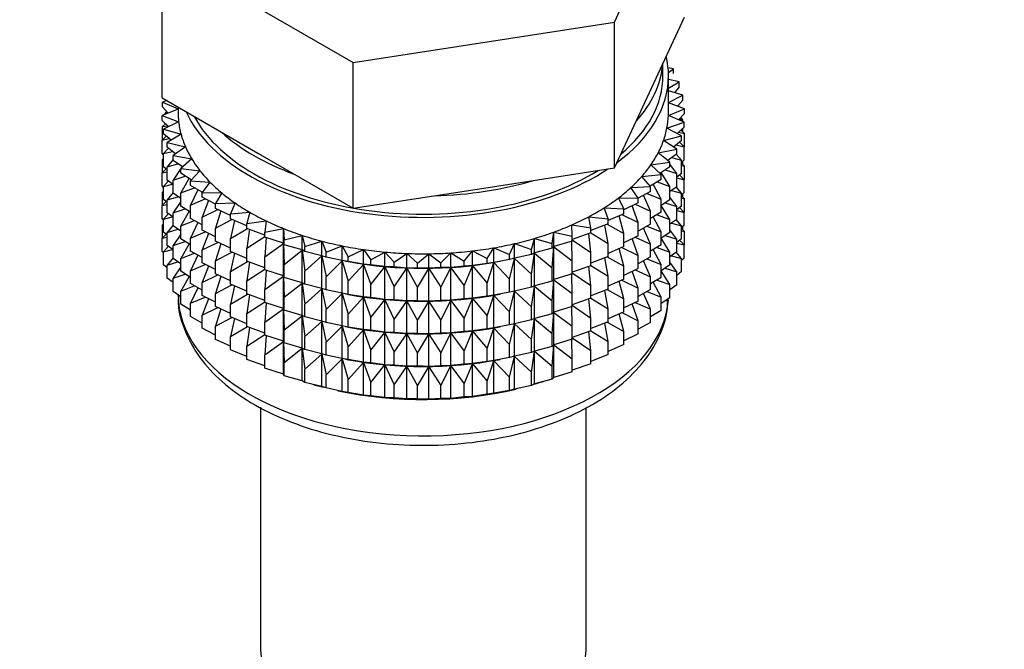
# Model space of a CAD drawing. Units: millimetres. Extents: x 0 to 1478, y 0 to 2765.
# Drawn here: x 1080 to 1125, y 291 to 319 of the extents above; entities that cross this region are included whole.
import ezdxf
from ezdxf import colors
from ezdxf.entities.mleader import LeaderData, LeaderLine
from ezdxf.math import Vec2, Vec3

# ---------------------------------------------------------------- set-up
doc = ezdxf.new("R2010")
doc.units = ezdxf.units.MM
doc.layers.add('DV6_Défaut', color=7, linetype='Continuous')
doc.layers.add('Défaut', color=7, linetype='Continuous')

# ---------------------------------------------------------------- blocks, each defined once
blk = doc.blocks.new('_DOT')
at = {"color": 0}
blk.add_line((0, 0), (-1, 0), dxfattribs=at)
at = {"color": 0, "const_width": 0.333}
blk.add_lwpolyline([(-0.1665, 0, 1), (0.1665, 0, 1)], format="xyb", close=True, dxfattribs=at)
blk = doc.blocks.new('SE5')
at = {"layer": 'DV6_Défaut', "color": 7, "linetype": 'Continuous'}
for p, q in [((1107.144, 318.931), (1110.283, 325.692)), ((1086.86, 322.069), (1095.433, 317.119)), ((1086.86, 315.537), (1086.86, 322.069)), ((1095.433, 317.119), (1107.144, 318.931)), ((1107.144, 312.399), (1107.144, 318.931)), ((1108.713, 315.779), (1110.283, 319.16)), ((1095.433, 310.587), (1095.433, 317.119)), ((1109.321, 316.532), (1109.321, 317.089)), ((1109.796, 316.845), (1109.554, 316.889)), ((1109.568, 316.684), (1109.796, 316.845)), ((1109.796, 316.628), (1109.796, 316.845)), ((1109.571, 314.899), (1109.571, 316.532)), ((1110.053, 316.256), (1109.571, 316.371)), ((1109.571, 315.972), (1110.053, 316.256)), ((1110.053, 316.039), (1110.053, 316.256)), ((1107.144, 312.399), (1108.713, 315.779)), ((1110.217, 315.657), (1109.571, 315.852)), ((1110.053, 316.039), (1109.845, 315.769)), ((1086.86, 315.537), (1091.147, 313.062)), ((1087.067, 315.417), (1086.878, 315.354)), ((1086.878, 315.354), (1087.571, 315.043)), ((1086.878, 315.137), (1086.878, 315.354)), ((1109.571, 315.338), (1110.217, 315.657)), ((1110.217, 315.439), (1109.978, 315.166)), ((1110.217, 315.439), (1110.217, 315.657)), ((1087.571, 315.04), (1086.854, 314.747)), ((1087.134, 314.861), (1086.878, 315.137)), ((1087.077, 314.922), (1086.996, 314.856)), ((1087.571, 315.126), (1087.571, 314.899)), ((1109.569, 314.756), (1110.288, 315.051)), ((1110.288, 315.051), (1109.571, 315.317)), ((1109.988, 315.162), (1110.053, 315.155)), ((1110.053, 315.155), (1110.002, 315.194)), ((1110.053, 315.138), (1110.053, 315.155)), ((1110.288, 314.834), (1110.288, 315.051)), ((1086.854, 314.747), (1087.596, 314.472)), ((1086.854, 314.53), (1086.854, 314.747)), ((1087.146, 314.25), (1086.854, 314.53)), ((1087.596, 314.472), (1086.925, 314.141)), ((1086.996, 314.856), (1087.123, 314.873)), ((1086.996, 314.805), (1086.996, 314.856)), ((1109.502, 314.188), (1110.265, 314.444)), ((1110.265, 314.444), (1109.569, 314.756)), ((1110.288, 314.834), (1110.015, 314.556)), ((1110.041, 314.583), (1110.217, 314.555)), ((1110.217, 314.555), (1110.107, 314.65)), ((1110.217, 314.465), (1110.217, 314.555)), ((1110.265, 314.227), (1110.265, 314.444)), ((1087.014, 314.376), (1086.878, 314.252)), ((1086.878, 314.252), (1087.102, 314.292)), ((1086.878, 313.665), (1086.878, 314.252)), ((1086.925, 314.141), (1087.707, 313.905)), ((1086.925, 313.924), (1086.925, 314.141)), ((1086.996, 314.359), (1086.996, 314.394)), ((1110.147, 313.84), (1109.502, 314.188)), ((1110.265, 314.227), (1109.954, 313.944)), ((1110.018, 314.002), (1110.288, 313.949)), ((1110.288, 313.949), (1110.128, 314.103)), ((1110.217, 314.017), (1110.217, 314.184)), ((1087.035, 313.829), (1086.854, 313.645)), ((1086.854, 313.645), (1087.17, 313.714)), ((1086.854, 313.058), (1086.854, 313.645)), ((1087.256, 313.64), (1086.925, 313.924)), ((1087.707, 313.905), (1087.09, 313.542)), ((1109.348, 313.625), (1110.147, 313.84)), ((1109.936, 313.246), (1109.348, 313.625)), ((1110.147, 313.623), (1109.795, 313.336)), ((1110.265, 313.342), (1110.065, 313.557)), ((1110.147, 313.623), (1110.147, 313.84)), ((1110.288, 313.361), (1110.288, 313.949)), ((1087.14, 313.285), (1086.925, 313.04)), ((1086.925, 313.04), (1087.325, 313.142)), ((1087.09, 313.542), (1087.905, 313.347)), ((1087.09, 313.324), (1087.09, 313.542)), ((1087.463, 313.035), (1087.09, 313.324)), ((1087.905, 313.347), (1087.347, 312.953)), ((1109.107, 313.072), (1109.936, 313.246)), ((1109.906, 313.427), (1110.265, 313.342)), ((1109.936, 313.028), (1109.936, 313.246)), ((1110.288, 313.361), (1110.265, 313.337)), ((1110.265, 312.754), (1110.265, 313.342)), ((1086.925, 312.99), (1086.854, 313.058)), ((1086.925, 312.823), (1086.878, 312.78)), ((1086.878, 312.78), (1086.925, 312.789)), ((1086.878, 312.2), (1086.878, 312.78)), ((1086.925, 312.452), (1086.925, 313.04)), ((1087.347, 312.773), (1087.09, 312.44)), ((1087.347, 312.953), (1088.189, 312.801)), ((1087.347, 312.736), (1087.347, 312.953)), ((1087.767, 312.442), (1087.347, 312.736)), ((1088.189, 312.801), (1087.694, 312.38)), ((1091.147, 313.062), (1095.433, 310.587)), ((1109.633, 312.664), (1109.107, 313.072)), ((1109.936, 313.028), (1109.539, 312.737)), ((1109.707, 312.86), (1110.147, 312.739)), ((1110.147, 312.739), (1109.919, 313.016)), ((1110.265, 312.754), (1110.147, 312.647)), ((1110.147, 312.151), (1110.147, 312.739)), ((1110.217, 312.545), (1110.217, 312.712)), ((1087.035, 312.357), (1086.854, 312.173)), ((1087.09, 312.31), (1086.925, 312.452)), ((1087.09, 312.44), (1087.567, 312.582)), ((1087.09, 311.852), (1087.09, 312.44)), ((1087.694, 312.368), (1087.347, 311.851)), ((1087.694, 312.38), (1088.556, 312.272)), ((1087.694, 312.163), (1087.694, 312.38)), ((1087.751, 312.453), (1087.712, 312.395)), ((1088.556, 312.272), (1088.129, 311.827)), ((1101.289, 311.493), (1107.144, 312.399)), ((1108.781, 312.535), (1109.633, 312.664)), ((1109.242, 312.101), (1108.781, 312.535)), ((1109.633, 312.447), (1109.188, 312.151)), ((1109.422, 312.307), (1109.936, 312.144)), ((1109.633, 312.447), (1109.633, 312.664)), ((1109.936, 312.144), (1109.633, 312.563)), ((1110.288, 312.477), (1110.147, 312.612)), ((1110.147, 312.505), (1110.288, 312.477)), ((1110.288, 311.897), (1110.288, 312.477)), ((1086.854, 312.173), (1087.09, 312.224)), ((1086.854, 311.593), (1086.854, 312.173)), ((1087.14, 311.813), (1086.925, 311.567)), ((1087.347, 311.653), (1087.09, 311.852)), ((1087.347, 311.851), (1087.894, 312.036)), ((1087.347, 311.263), (1087.347, 311.851)), ((1088.165, 311.865), (1087.694, 312.163)), ((1088.071, 311.933), (1087.694, 311.278)), ((1088.129, 311.827), (1089.004, 311.765)), ((1088.129, 311.61), (1088.129, 311.827)), ((1108.372, 312.016), (1109.242, 312.101)), ((1108.765, 311.56), (1108.372, 312.016)), ((1109.242, 311.883), (1108.743, 311.584)), ((1109.242, 311.883), (1109.242, 312.101)), ((1109.633, 311.562), (1109.243, 312.188)), ((1110.147, 312.151), (1109.936, 311.979)), ((1109.936, 311.556), (1109.936, 312.144)), ((1109.936, 311.948), (1110.265, 311.87)), ((1110.265, 311.87), (1110.065, 312.084)), ((1110.288, 311.897), (1110.26, 311.868)), ((1110.265, 311.29), (1110.265, 311.87)), ((1086.925, 311.525), (1086.854, 311.593)), ((1086.925, 311.358), (1086.878, 311.316)), ((1086.925, 311.567), (1087.325, 311.67)), ((1086.925, 310.987), (1086.925, 311.567)), ((1087.694, 311.278), (1088.303, 311.511)), ((1088.656, 311.31), (1088.129, 311.61)), ((1088.465, 311.418), (1088.129, 310.725)), ((1089.004, 311.765), (1088.648, 311.299)), ((1095.433, 310.587), (1101.289, 311.493)), ((1107.885, 311.52), (1108.765, 311.56)), ((1108.205, 311.046), (1107.885, 311.52)), ((1108.765, 311.342), (1108.765, 311.56)), ((1109.242, 310.999), (1108.886, 311.67)), ((1109.054, 311.771), (1109.633, 311.562)), ((1109.633, 310.975), (1109.633, 311.562)), ((1109.936, 311.556), (1109.633, 311.334)), ((1109.707, 311.388), (1110.147, 311.266)), ((1110.147, 311.266), (1109.919, 311.544)), ((1086.878, 311.316), (1086.925, 311.324)), ((1086.878, 310.738), (1086.878, 311.316)), ((1087.09, 310.846), (1086.925, 310.987)), ((1087.347, 311.301), (1087.09, 310.968)), ((1087.09, 310.968), (1087.567, 311.109)), ((1087.09, 310.388), (1087.09, 310.968)), ((1087.694, 311.021), (1087.347, 311.263)), ((1087.694, 310.69), (1087.694, 311.278)), ((1088.129, 310.725), (1088.791, 311.008)), ((1088.648, 311.299), (1089.529, 311.282)), ((1088.648, 311.082), (1088.648, 311.299)), ((1089.247, 310.774), (1088.648, 311.082)), ((1088.938, 310.932), (1088.648, 310.197)), ((1089.529, 311.282), (1089.247, 310.8)), ((1107.323, 311.052), (1108.205, 311.046)), ((1107.568, 310.562), (1107.323, 311.052)), ((1108.765, 311.342), (1108.205, 311.04)), ((1108.205, 310.828), (1108.205, 311.046)), ((1108.765, 310.458), (1108.451, 311.172)), ((1108.605, 311.256), (1109.242, 310.999)), ((1109.242, 310.411), (1109.242, 310.999)), ((1109.633, 310.975), (1109.242, 310.715)), ((1109.936, 310.672), (1109.633, 311.091)), ((1110.265, 311.29), (1110.147, 311.183)), ((1110.147, 310.687), (1110.147, 311.266)), ((1110.288, 311.012), (1110.147, 311.148)), ((1110.147, 311.04), (1110.288, 311.012)), ((1110.217, 311.08), (1110.217, 311.247)), ((1110.288, 310.434), (1110.288, 311.012)), ((1087.035, 310.893), (1086.854, 310.709)), ((1086.854, 310.709), (1087.09, 310.76)), ((1086.854, 310.131), (1086.854, 310.709)), ((1087.694, 310.896), (1087.347, 310.379)), ((1087.347, 310.379), (1087.894, 310.564)), ((1088.129, 310.416), (1087.694, 310.69)), ((1088.129, 310.138), (1088.129, 310.725)), ((1088.648, 310.197), (1089.353, 310.533)), ((1089.247, 310.8), (1090.127, 310.829)), ((1089.247, 310.583), (1089.247, 310.8)), ((1089.921, 310.271), (1089.247, 310.583)), ((1089.485, 310.472), (1089.247, 309.698)), ((1090.127, 310.829), (1089.921, 310.334)), ((1106.691, 310.614), (1107.568, 310.562)), ((1106.858, 310.114), (1106.691, 310.614)), ((1108.205, 310.828), (1107.568, 310.517)), ((1107.568, 310.345), (1107.568, 310.562)), ((1108.205, 309.944), (1107.94, 310.699)), ((1108.08, 310.767), (1108.765, 310.458)), ((1109.633, 310.09), (1109.242, 310.718)), ((1109.422, 310.835), (1109.936, 310.672)), ((1110.147, 310.687), (1109.936, 310.514)), ((1109.936, 310.092), (1109.936, 310.672)), ((1109.936, 310.483), (1110.265, 310.405)), ((1110.265, 310.405), (1110.065, 310.62)), ((1086.925, 310.063), (1086.854, 310.131)), ((1087.14, 310.349), (1086.925, 310.103)), ((1086.925, 310.103), (1087.325, 310.206)), ((1086.925, 309.525), (1086.925, 310.103)), ((1087.347, 310.189), (1087.09, 310.388)), ((1087.347, 309.799), (1087.347, 310.379)), ((1088.068, 310.455), (1087.694, 309.806)), ((1087.694, 309.806), (1088.303, 310.038)), ((1088.648, 309.842), (1088.129, 310.138)), ((1088.648, 309.61), (1088.648, 310.197)), ((1089.247, 309.698), (1089.987, 310.089)), ((1089.921, 310.334), (1090.793, 310.408)), ((1089.921, 310.117), (1089.921, 310.334)), ((1090.664, 309.808), (1089.921, 310.117)), ((1090.1, 310.042), (1089.921, 309.232)), ((1090.793, 310.408), (1090.664, 309.904)), ((1090.664, 309.904), (1091.522, 310.024)), ((1091.522, 310.024), (1091.471, 309.515)), ((1105.993, 310.211), (1106.858, 310.114)), ((1106.082, 309.705), (1105.993, 310.211)), ((1107.568, 310.345), (1106.858, 310.034)), ((1106.858, 309.897), (1106.858, 310.114)), ((1107.568, 309.461), (1107.358, 310.253)), ((1107.481, 310.307), (1108.205, 309.944)), ((1108.765, 309.87), (1108.765, 310.458)), ((1109.242, 310.411), (1108.765, 310.125)), ((1109.242, 309.527), (1108.886, 310.198)), ((1109.054, 310.299), (1109.633, 310.09)), ((1109.936, 310.092), (1109.633, 309.869)), ((1109.633, 309.51), (1109.633, 310.09)), ((1110.147, 309.802), (1109.919, 310.079)), ((1110.288, 310.434), (1110.259, 310.405)), ((1110.265, 309.827), (1110.265, 310.405)), ((1086.925, 309.897), (1086.878, 309.854)), ((1086.878, 309.854), (1086.925, 309.862)), ((1086.878, 309.265), (1086.878, 309.854)), ((1087.347, 309.836), (1087.09, 309.503)), ((1087.09, 309.503), (1087.567, 309.645)), ((1087.694, 309.556), (1087.347, 309.799)), ((1087.694, 309.226), (1087.694, 309.806)), ((1088.465, 309.946), (1088.129, 309.253)), ((1089.247, 309.302), (1088.648, 309.61)), ((1089.247, 309.11), (1089.247, 309.698)), ((1089.921, 309.232), (1090.685, 309.68)), ((1090.664, 309.687), (1090.664, 309.904)), ((1091.471, 309.389), (1090.664, 309.687)), ((1090.78, 309.645), (1090.664, 308.803)), ((1091.471, 309.515), (1092.307, 309.678)), ((1092.307, 309.678), (1092.336, 309.17)), ((1092.307, 309.025), (1092.307, 309.678)), ((1105.235, 309.846), (1106.082, 309.705)), ((1105.246, 309.337), (1105.235, 309.846)), ((1106.858, 309.897), (1106.082, 309.593)), ((1106.082, 309.487), (1106.082, 309.705)), ((1106.858, 309.013), (1106.71, 309.839)), ((1106.815, 309.88), (1107.568, 309.461)), ((1108.205, 309.356), (1108.205, 309.944)), ((1108.765, 309.87), (1108.205, 309.567)), ((1108.765, 308.986), (1108.451, 309.7)), ((1108.605, 309.784), (1109.242, 309.527)), ((1109.936, 309.207), (1109.633, 309.627)), ((1109.707, 309.924), (1110.147, 309.802)), ((1110.265, 309.827), (1110.147, 309.72)), ((1110.147, 309.224), (1110.147, 309.802)), ((1110.288, 309.55), (1110.147, 309.686)), ((1110.147, 309.578), (1110.288, 309.55)), ((1110.217, 309.618), (1110.217, 309.784)), ((1087.035, 309.43), (1086.854, 309.247)), ((1086.854, 309.247), (1087.09, 309.298)), ((1086.854, 308.658), (1086.854, 309.247)), ((1087.09, 309.383), (1086.925, 309.525)), ((1087.09, 308.925), (1087.09, 309.503)), ((1087.694, 309.431), (1087.347, 308.914)), ((1088.129, 308.952), (1087.694, 309.226)), ((1088.129, 309.253), (1088.791, 309.536)), ((1088.129, 308.673), (1088.129, 309.253)), ((1088.938, 309.46), (1088.648, 308.725)), ((1089.921, 308.644), (1089.921, 309.232)), ((1090.664, 308.803), (1091.471, 309.326)), ((1091.471, 309.298), (1091.471, 309.515)), ((1092.307, 309.025), (1091.471, 309.298)), ((1091.518, 309.283), (1091.471, 308.414)), ((1092.336, 309.17), (1093.143, 309.375)), ((1092.336, 308.952), (1092.336, 309.17)), ((1093.143, 309.375), (1093.251, 308.87)), ((1093.143, 308.722), (1093.143, 309.375)), ((1103.418, 308.738), (1103.565, 309.24)), ((1103.565, 309.24), (1104.355, 309.014)), ((1103.565, 308.587), (1103.565, 309.24)), ((1104.355, 309.014), (1104.424, 309.521)), ((1104.424, 309.521), (1105.246, 309.337)), ((1104.424, 308.868), (1104.424, 309.521)), ((1106.082, 309.487), (1105.246, 309.196)), ((1105.246, 309.12), (1105.246, 309.337)), ((1105.246, 309.174), (1106.082, 308.603)), ((1106.082, 308.603), (1106.001, 309.459)), ((1106.082, 309.491), (1106.858, 309.013)), ((1107.568, 308.873), (1107.568, 309.461)), ((1108.205, 309.356), (1107.568, 309.045)), ((1108.205, 308.472), (1107.94, 309.227)), ((1108.08, 309.295), (1108.765, 308.986)), ((1109.242, 308.947), (1109.242, 309.527)), ((1109.633, 309.51), (1109.242, 309.25)), ((1109.633, 308.626), (1109.242, 309.253)), ((1109.422, 309.37), (1109.936, 309.207)), ((1110.147, 309.224), (1109.936, 309.052)), ((1109.936, 308.629), (1109.936, 309.207)), ((1110.265, 308.943), (1110.066, 309.158)), ((1110.288, 308.962), (1110.288, 309.55)), ((1087.14, 308.886), (1086.925, 308.641)), ((1086.925, 308.641), (1087.324, 308.743)), ((1087.347, 308.726), (1087.09, 308.925)), ((1087.347, 308.914), (1087.894, 309.1)), ((1087.347, 308.336), (1087.347, 308.914)), ((1088.071, 308.996), (1087.694, 308.341)), ((1088.648, 308.725), (1089.353, 309.061)), ((1088.648, 308.145), (1088.648, 308.725)), ((1089.921, 308.799), (1089.247, 309.11)), ((1089.485, 309), (1089.247, 308.226)), ((1090.664, 308.215), (1090.664, 308.803)), ((1091.471, 308.414), (1092.307, 309.013)), ((1092.336, 308.952), (1092.307, 309.025)), ((1092.307, 309.013), (1092.336, 308.068)), ((1092.307, 307.553), (1092.307, 309.013)), ((1093.143, 308.722), (1092.336, 308.952)), ((1092.336, 308.068), (1093.143, 308.71)), ((1093.251, 308.653), (1093.143, 308.722)), ((1093.143, 308.71), (1093.251, 307.768)), ((1093.143, 307.249), (1093.143, 308.71)), ((1093.251, 308.87), (1094.022, 309.117)), ((1093.251, 308.653), (1093.251, 308.87)), ((1094.022, 309.117), (1094.208, 308.619)), ((1094.022, 308.463), (1094.022, 309.117)), ((1094.208, 308.619), (1094.938, 308.904)), ((1094.938, 308.904), (1095.201, 308.418)), ((1094.938, 308.251), (1094.938, 308.904)), ((1095.201, 308.418), (1095.884, 308.741)), ((1095.884, 308.741), (1096.22, 308.27)), ((1095.884, 308.087), (1095.884, 308.741)), ((1101.435, 308.338), (1101.735, 308.816)), ((1101.735, 308.816), (1102.442, 308.512)), ((1101.735, 308.163), (1101.735, 308.816)), ((1102.442, 308.512), (1102.667, 309.005)), ((1102.667, 309.005), (1103.418, 308.738)), ((1102.667, 308.351), (1102.667, 309.005)), ((1103.418, 308.521), (1103.418, 308.738)), ((1104.355, 308.797), (1103.565, 308.587)), ((1104.355, 308.797), (1104.355, 309.014)), ((1104.424, 308.868), (1104.355, 308.797)), ((1104.355, 307.912), (1104.424, 308.856)), ((1105.246, 309.12), (1104.424, 308.868)), ((1104.424, 308.856), (1105.246, 308.235)), ((1104.424, 307.396), (1104.424, 308.856)), ((1105.246, 308.235), (1105.236, 309.117)), ((1106.858, 308.425), (1106.858, 309.013)), ((1107.568, 308.873), (1106.858, 308.562)), ((1107.568, 307.989), (1107.358, 308.781)), ((1107.481, 308.835), (1108.205, 308.472)), ((1108.765, 308.406), (1108.765, 308.986)), ((1109.242, 308.947), (1108.765, 308.66)), ((1109.242, 308.062), (1108.886, 308.733)), ((1109.054, 308.834), (1109.633, 308.626)), ((1109.936, 309.021), (1110.265, 308.943)), ((1110.288, 308.962), (1110.265, 308.938)), ((1110.265, 308.355), (1110.265, 308.943)), ((1086.925, 308.59), (1086.854, 308.658)), ((1086.925, 308.052), (1086.925, 308.641)), ((1087.347, 308.374), (1087.09, 308.041)), ((1087.694, 308.094), (1087.347, 308.336)), ((1087.694, 308.341), (1088.303, 308.574)), ((1087.694, 307.763), (1087.694, 308.341)), ((1088.648, 308.377), (1088.129, 308.673)), ((1088.465, 308.482), (1088.129, 307.789)), ((1089.247, 308.226), (1089.987, 308.617)), ((1090.664, 308.336), (1089.921, 308.644)), ((1090.1, 308.57), (1089.921, 307.76)), ((1091.471, 307.826), (1091.471, 308.414)), ((1094.022, 308.463), (1093.251, 308.653)), ((1093.251, 307.768), (1094.022, 308.451)), ((1094.208, 308.402), (1094.022, 308.463)), ((1094.022, 308.451), (1094.208, 307.517)), ((1094.022, 306.991), (1094.022, 308.451)), ((1094.208, 308.402), (1094.208, 308.619)), ((1094.938, 308.251), (1094.208, 308.402)), ((1095.201, 308.201), (1095.201, 308.418)), ((1096.22, 308.27), (1096.85, 308.626)), ((1096.22, 308.053), (1096.22, 308.27)), ((1096.85, 308.626), (1097.259, 308.175)), ((1096.85, 307.973), (1096.85, 308.626)), ((1097.259, 308.175), (1097.831, 308.562)), ((1097.831, 308.562), (1098.308, 308.134)), ((1097.831, 307.909), (1097.831, 308.562)), ((1098.308, 308.134), (1098.818, 308.55)), ((1098.818, 308.55), (1099.36, 308.148)), ((1098.818, 307.896), (1098.818, 308.55)), ((1099.36, 308.148), (1099.803, 308.588)), ((1099.803, 308.588), (1100.405, 308.216)), ((1099.803, 307.934), (1099.803, 308.588)), ((1100.405, 308.216), (1100.778, 308.677)), ((1100.778, 308.677), (1101.435, 308.338)), ((1100.778, 308.024), (1100.778, 308.677)), ((1101.435, 308.12), (1101.435, 308.338)), ((1102.442, 308.295), (1101.735, 308.163)), ((1102.442, 308.295), (1102.442, 308.512)), ((1102.667, 308.351), (1102.442, 308.295)), ((1102.442, 307.41), (1102.667, 308.339)), ((1103.418, 308.521), (1102.667, 308.351)), ((1102.667, 308.339), (1103.418, 307.636)), ((1102.667, 306.879), (1102.667, 308.339)), ((1103.565, 308.587), (1103.418, 308.521)), ((1103.418, 307.636), (1103.565, 308.575)), ((1103.565, 308.575), (1104.355, 307.912)), ((1103.565, 307.114), (1103.565, 308.575)), ((1106.082, 308.015), (1106.082, 308.603)), ((1106.858, 308.425), (1106.082, 308.121)), ((1106.858, 307.54), (1106.71, 308.367)), ((1106.815, 308.408), (1107.568, 307.989)), ((1108.205, 307.892), (1108.205, 308.472)), ((1108.765, 308.406), (1108.205, 308.103)), ((1108.605, 308.32), (1109.242, 308.062)), ((1109.936, 308.629), (1109.633, 308.407)), ((1109.633, 308.048), (1109.633, 308.626)), ((1109.708, 308.461), (1110.147, 308.34)), ((1110.147, 308.34), (1109.919, 308.617)), ((1110.265, 308.355), (1110.147, 308.248)), ((1110.147, 307.751), (1110.147, 308.34)), ((1087.09, 307.911), (1086.925, 308.052)), ((1087.09, 308.041), (1087.566, 308.183)), ((1087.09, 307.453), (1087.09, 308.041)), ((1087.694, 307.969), (1087.347, 307.453)), ((1088.129, 307.789), (1088.791, 308.072)), ((1089.247, 307.837), (1088.648, 308.145)), ((1088.938, 307.996), (1088.648, 307.261)), ((1089.247, 307.646), (1089.247, 308.226)), ((1089.921, 307.76), (1090.685, 308.207)), ((1091.471, 307.916), (1090.664, 308.215)), ((1090.78, 308.172), (1090.664, 307.331)), ((1090.664, 307.331), (1091.471, 307.854)), ((1092.307, 307.553), (1091.471, 307.826)), ((1092.336, 307.48), (1092.336, 308.068)), ((1094.208, 307.517), (1094.938, 308.239)), ((1095.201, 308.201), (1094.938, 308.251)), ((1094.938, 308.239), (1095.201, 307.317)), ((1094.938, 306.779), (1094.938, 308.239)), ((1095.088, 308.221), (1095.216, 308.197)), ((1095.884, 308.087), (1095.201, 308.201)), ((1095.201, 307.317), (1095.884, 308.075)), ((1096.22, 308.053), (1095.884, 308.087)), ((1095.884, 308.075), (1096.22, 307.168)), ((1095.884, 306.615), (1095.884, 308.075)), ((1096.85, 307.973), (1096.22, 308.053)), ((1096.22, 307.168), (1096.85, 307.961)), ((1097.259, 307.958), (1096.85, 307.973)), ((1096.85, 307.961), (1097.259, 307.073)), ((1096.85, 306.5), (1096.85, 307.961)), ((1097.259, 307.958), (1097.259, 308.175)), ((1097.831, 307.909), (1097.259, 307.958)), ((1097.259, 307.073), (1097.831, 307.897)), ((1098.308, 307.917), (1097.831, 307.909)), ((1097.831, 307.897), (1098.308, 307.032)), ((1097.831, 306.437), (1097.831, 307.897)), ((1098.308, 307.917), (1098.308, 308.134)), ((1098.818, 307.896), (1098.308, 307.917)), ((1098.308, 307.032), (1098.818, 307.884)), ((1099.36, 307.931), (1098.818, 307.896)), ((1098.818, 307.884), (1099.36, 307.046)), ((1098.818, 306.424), (1098.818, 307.884)), ((1099.36, 307.931), (1099.36, 308.148)), ((1099.803, 307.934), (1099.36, 307.931)), ((1099.36, 307.046), (1099.803, 307.923)), ((1100.405, 307.999), (1099.803, 307.934)), ((1099.803, 307.923), (1100.405, 307.114)), ((1099.803, 306.462), (1099.803, 307.923)), ((1100.405, 307.999), (1100.405, 308.216)), ((1100.778, 308.024), (1100.405, 307.999)), ((1100.405, 307.114), (1100.778, 308.012)), ((1101.435, 308.12), (1100.778, 308.024)), ((1100.778, 308.012), (1101.435, 307.236)), ((1100.778, 306.551), (1100.778, 308.012)), ((1101.735, 308.163), (1101.435, 308.12)), ((1101.435, 307.236), (1101.735, 308.151)), ((1101.735, 308.151), (1102.442, 307.41)), ((1101.735, 306.691), (1101.735, 308.151)), ((1101.927, 308.197), (1102.017, 308.214)), ((1104.355, 307.324), (1104.355, 307.912)), ((1105.246, 307.647), (1105.246, 308.235)), ((1106.082, 308.015), (1105.246, 307.724)), ((1106.082, 307.131), (1106.001, 307.987)), ((1106.082, 308.019), (1106.858, 307.54)), ((1107.568, 307.409), (1107.568, 307.989)), ((1108.205, 307.892), (1107.568, 307.581)), ((1108.08, 307.83), (1108.765, 307.521)), ((1108.765, 307.521), (1108.451, 308.236)), ((1109.242, 307.484), (1109.242, 308.062)), ((1109.633, 308.048), (1109.242, 307.788)), ((1109.423, 307.908), (1109.936, 307.745)), ((1109.936, 307.745), (1109.633, 308.165)), ((1087.347, 307.254), (1087.09, 307.453)), ((1087.347, 307.453), (1087.893, 307.638)), ((1087.347, 306.864), (1087.347, 307.453)), ((1088.129, 307.489), (1087.694, 307.763)), ((1088.068, 307.528), (1087.694, 306.879)), ((1088.129, 307.21), (1088.129, 307.789)), ((1088.648, 307.261), (1089.353, 307.597)), ((1089.921, 307.334), (1089.247, 307.646)), ((1089.485, 307.536), (1089.247, 306.761)), ((1089.921, 307.18), (1089.921, 307.76)), ((1091.518, 307.811), (1091.471, 306.941)), ((1091.471, 306.941), (1092.307, 307.541)), ((1092.336, 307.48), (1092.307, 307.553)), ((1092.307, 306.088), (1092.307, 307.541)), ((1092.307, 307.541), (1092.336, 306.596)), ((1093.143, 307.249), (1092.336, 307.48)), ((1093.251, 307.181), (1093.251, 307.768)), ((1094.208, 306.929), (1094.208, 307.517)), ((1102.442, 306.823), (1102.442, 307.41)), ((1103.418, 307.049), (1103.418, 307.636)), ((1104.424, 307.396), (1104.355, 307.324)), ((1104.355, 306.44), (1104.424, 307.384)), ((1105.246, 307.647), (1104.424, 307.396)), ((1104.424, 305.931), (1104.424, 307.384)), ((1104.424, 307.384), (1105.246, 306.763)), ((1105.246, 306.763), (1105.236, 307.644)), ((1105.246, 307.701), (1106.082, 307.131)), ((1106.858, 306.96), (1106.858, 307.54)), ((1107.568, 307.409), (1106.858, 307.097)), ((1107.481, 307.37), (1108.205, 307.007)), ((1108.205, 307.007), (1107.94, 307.762)), ((1108.765, 306.943), (1108.765, 307.521)), ((1109.242, 307.484), (1108.765, 307.198)), ((1109.055, 307.372), (1109.633, 307.164)), ((1109.633, 307.164), (1109.242, 307.791)), ((1110.147, 307.751), (1109.936, 307.579)), ((1109.936, 307.157), (1109.936, 307.745)), ((1087.694, 306.879), (1088.302, 307.112)), ((1088.648, 306.915), (1088.129, 307.21)), ((1088.464, 307.019), (1088.129, 306.327)), ((1088.648, 306.682), (1088.648, 307.261)), ((1089.247, 306.761), (1089.987, 307.153)), ((1090.664, 306.871), (1089.921, 307.18)), ((1090.1, 307.105), (1089.921, 306.295)), ((1090.664, 306.751), (1090.664, 307.331)), ((1091.471, 306.361), (1091.471, 306.941)), ((1092.336, 306.596), (1093.143, 307.238)), ((1093.251, 307.181), (1093.143, 307.249)), ((1093.143, 305.785), (1093.143, 307.238)), ((1093.143, 307.238), (1093.251, 306.296)), ((1094.022, 306.991), (1093.251, 307.181)), ((1093.251, 306.296), (1094.022, 306.979)), ((1094.208, 306.929), (1094.022, 306.991)), ((1094.022, 305.526), (1094.022, 306.979)), ((1094.022, 306.979), (1094.208, 306.045)), ((1094.938, 306.779), (1094.208, 306.929)), ((1095.201, 306.729), (1095.201, 307.317)), ((1096.22, 306.581), (1096.22, 307.168)), ((1097.259, 306.486), (1097.259, 307.073)), ((1098.308, 306.445), (1098.308, 307.032)), ((1099.36, 306.458), (1099.36, 307.046)), ((1100.405, 306.526), (1100.405, 307.114)), ((1101.435, 306.648), (1101.435, 307.236)), ((1103.418, 307.049), (1102.667, 306.879)), ((1103.565, 307.114), (1103.418, 307.049)), ((1103.418, 306.164), (1103.565, 307.103)), ((1104.355, 307.324), (1103.565, 307.114)), ((1103.565, 305.65), (1103.565, 307.103)), ((1103.565, 307.103), (1104.355, 306.44)), ((1106.082, 306.551), (1106.082, 307.131)), ((1106.858, 306.96), (1106.082, 306.656)), ((1106.815, 306.943), (1107.568, 306.524)), ((1107.568, 306.524), (1107.358, 307.317)), ((1108.205, 306.429), (1108.205, 307.007)), ((1108.765, 306.943), (1108.205, 306.64)), ((1109.242, 306.6), (1108.886, 307.271)), ((1109.633, 306.575), (1109.633, 307.164)), ((1109.936, 307.157), (1109.633, 306.934)), ((1087.694, 306.621), (1087.347, 306.864)), ((1087.694, 306.291), (1087.694, 306.879)), ((1088.129, 306.327), (1088.79, 306.609)), ((1089.247, 306.374), (1088.648, 306.682)), ((1088.938, 306.533), (1088.648, 305.799)), ((1089.247, 306.183), (1089.247, 306.761)), ((1089.921, 306.295), (1090.685, 306.743)), ((1091.471, 306.452), (1090.664, 306.751)), ((1090.78, 306.708), (1090.664, 305.866)), ((1092.336, 306.016), (1092.336, 306.596)), ((1094.208, 306.045), (1094.938, 306.767)), ((1095.201, 306.729), (1094.938, 306.779)), ((1094.938, 305.314), (1094.938, 306.767)), ((1094.938, 306.767), (1095.201, 305.844)), ((1095.088, 306.749), (1095.216, 306.725)), ((1095.884, 306.615), (1095.201, 306.729)), ((1095.201, 305.844), (1095.884, 306.603)), ((1096.22, 306.581), (1095.884, 306.615)), ((1095.884, 305.15), (1095.884, 306.603)), ((1095.884, 306.603), (1096.22, 305.696)), ((1096.85, 306.5), (1096.22, 306.581)), ((1096.22, 305.696), (1096.85, 306.489)), ((1097.259, 306.486), (1096.85, 306.5)), ((1096.85, 305.036), (1096.85, 306.489)), ((1096.85, 306.489), (1097.259, 305.601)), ((1100.405, 306.526), (1099.803, 306.462)), ((1100.778, 306.551), (1100.405, 306.526)), ((1100.405, 305.642), (1100.778, 306.54)), ((1101.435, 306.648), (1100.778, 306.551)), ((1100.778, 305.087), (1100.778, 306.54)), ((1100.778, 306.54), (1101.435, 305.764)), ((1101.735, 306.691), (1101.435, 306.648)), ((1101.435, 305.764), (1101.735, 306.679)), ((1102.442, 306.823), (1101.735, 306.691)), ((1101.735, 305.226), (1101.735, 306.679)), ((1101.735, 306.679), (1102.442, 305.938)), ((1101.927, 306.725), (1102.017, 306.742)), ((1102.667, 306.879), (1102.442, 306.823)), ((1102.442, 305.938), (1102.667, 306.867)), ((1102.667, 305.414), (1102.667, 306.867)), ((1102.667, 306.867), (1103.418, 306.164)), ((1105.246, 306.183), (1105.246, 306.763)), ((1106.082, 306.551), (1105.246, 306.259)), ((1106.082, 305.666), (1106.001, 306.522)), ((1106.082, 306.554), (1106.858, 306.076)), ((1106.858, 306.076), (1106.71, 306.902)), ((1107.568, 305.946), (1107.568, 306.524)), ((1108.765, 306.059), (1108.451, 306.773)), ((1108.606, 306.857), (1109.242, 306.6)), ((1109.242, 306.012), (1109.242, 306.6)), ((1109.633, 306.575), (1109.242, 306.315)), ((1088.129, 306.016), (1087.694, 306.291)), ((1088.129, 305.738), (1088.129, 306.327)), ((1088.648, 305.799), (1089.353, 306.134)), ((1089.921, 305.871), (1089.247, 306.183)), ((1089.485, 306.073), (1089.247, 305.299)), ((1089.921, 305.717), (1089.921, 306.295)), ((1090.664, 305.866), (1091.471, 306.389)), ((1092.307, 306.088), (1091.471, 306.361)), ((1091.518, 306.346), (1091.471, 305.477)), ((1091.471, 305.477), (1092.307, 306.077)), ((1092.336, 306.016), (1092.307, 306.088)), ((1092.307, 304.625), (1092.307, 306.077)), ((1092.307, 306.077), (1092.336, 305.131)), ((1093.251, 305.716), (1093.251, 306.296)), ((1094.208, 305.465), (1094.208, 306.045)), ((1097.831, 306.437), (1097.259, 306.486)), ((1097.259, 305.601), (1097.831, 306.425)), ((1098.308, 306.445), (1097.831, 306.437)), ((1097.831, 304.972), (1097.831, 306.425)), ((1097.831, 306.425), (1098.308, 305.56)), ((1098.818, 306.424), (1098.308, 306.445)), ((1098.308, 305.56), (1098.818, 306.412)), ((1099.36, 306.458), (1098.818, 306.424)), ((1098.818, 304.959), (1098.818, 306.412)), ((1098.818, 306.412), (1099.36, 305.574)), ((1099.803, 306.462), (1099.36, 306.458)), ((1099.36, 305.574), (1099.803, 306.451)), ((1099.803, 304.998), (1099.803, 306.451)), ((1099.803, 306.451), (1100.405, 305.642)), ((1103.418, 305.584), (1103.418, 306.164)), ((1104.355, 305.86), (1104.355, 306.44)), ((1105.246, 306.183), (1104.424, 305.931)), ((1105.246, 305.298), (1105.236, 306.18)), ((1105.246, 306.237), (1106.082, 305.666)), ((1106.858, 305.498), (1106.858, 306.076)), ((1108.205, 306.429), (1107.568, 306.118)), ((1108.205, 305.545), (1107.94, 306.3)), ((1108.08, 306.368), (1108.765, 306.059)), ((1108.765, 305.471), (1108.765, 306.059)), ((1088.648, 305.442), (1088.129, 305.738)), ((1088.648, 305.21), (1088.648, 305.799)), ((1089.247, 305.299), (1089.986, 305.69)), ((1090.664, 305.409), (1089.921, 305.717)), ((1090.1, 305.643), (1089.921, 304.833)), ((1090.664, 305.288), (1090.664, 305.866)), ((1093.143, 305.785), (1092.336, 306.016)), ((1092.336, 305.131), (1093.143, 305.773)), ((1093.251, 305.716), (1093.143, 305.785)), ((1093.143, 304.322), (1093.143, 305.773)), ((1093.143, 305.773), (1093.251, 304.832)), ((1094.022, 305.526), (1093.251, 305.716)), ((1095.201, 305.264), (1095.201, 305.844)), ((1096.22, 305.116), (1096.22, 305.696)), ((1100.405, 305.062), (1100.405, 305.642)), ((1101.435, 305.184), (1101.435, 305.764)), ((1102.442, 305.358), (1102.442, 305.938)), ((1103.565, 305.65), (1103.418, 305.584)), ((1103.418, 304.7), (1103.565, 305.638)), ((1104.355, 305.86), (1103.565, 305.65)), ((1103.565, 304.187), (1103.565, 305.638)), ((1103.565, 305.638), (1104.355, 304.975)), ((1104.424, 305.931), (1104.355, 305.86)), ((1104.355, 304.975), (1104.424, 305.92)), ((1104.424, 304.468), (1104.424, 305.92)), ((1104.424, 305.92), (1105.246, 305.298)), ((1106.082, 305.088), (1106.082, 305.666)), ((1107.568, 305.946), (1106.858, 305.635)), ((1107.568, 305.062), (1107.359, 305.854)), ((1107.482, 305.908), (1108.205, 305.545)), ((1109.242, 306.012), (1108.765, 305.725)), ((1089.247, 304.902), (1088.648, 305.21)), ((1089.247, 304.711), (1089.247, 305.299)), ((1089.921, 304.833), (1090.684, 305.281)), ((1091.471, 304.989), (1090.664, 305.288)), ((1090.78, 305.245), (1090.664, 304.404)), ((1091.471, 304.899), (1091.471, 305.477)), ((1093.251, 304.832), (1094.022, 305.515)), ((1094.208, 305.465), (1094.022, 305.526)), ((1094.022, 304.064), (1094.022, 305.515)), ((1094.022, 305.515), (1094.208, 304.58)), ((1094.938, 305.314), (1094.208, 305.465)), ((1094.208, 304.58), (1094.938, 305.303)), ((1095.201, 305.264), (1094.938, 305.314)), ((1094.938, 303.851), (1094.938, 305.303)), ((1094.938, 305.303), (1095.201, 304.38)), ((1095.088, 305.284), (1095.216, 305.26)), ((1095.884, 305.15), (1095.201, 305.264)), ((1097.259, 305.021), (1097.259, 305.601)), ((1098.308, 304.98), (1098.308, 305.56)), ((1099.36, 304.994), (1099.36, 305.574)), ((1101.435, 305.184), (1100.778, 305.087)), ((1101.735, 305.226), (1101.435, 305.184)), ((1101.435, 304.299), (1101.735, 305.214)), ((1102.442, 305.358), (1101.735, 305.226)), ((1101.735, 303.763), (1101.735, 305.214)), ((1101.735, 305.214), (1102.442, 304.474)), ((1101.927, 305.26), (1102.017, 305.277)), ((1102.667, 305.414), (1102.442, 305.358)), ((1102.442, 304.474), (1102.667, 305.403)), ((1103.418, 305.584), (1102.667, 305.414)), ((1102.667, 303.952), (1102.667, 305.403)), ((1102.667, 305.403), (1103.418, 304.7)), ((1105.246, 304.72), (1105.246, 305.298)), ((1106.858, 305.498), (1106.082, 305.193)), ((1106.858, 304.614), (1106.71, 305.44)), ((1106.815, 305.481), (1107.568, 305.062)), ((1108.205, 304.957), (1108.205, 305.545)), ((1108.765, 305.471), (1108.205, 305.168)), ((1089.921, 304.245), (1089.921, 304.833)), ((1090.664, 304.404), (1091.471, 304.927)), ((1092.307, 304.625), (1091.471, 304.899)), ((1091.518, 304.884), (1091.471, 304.015)), ((1092.336, 304.553), (1092.336, 305.131)), ((1093.251, 304.253), (1093.251, 304.832)), ((1095.201, 304.38), (1095.884, 305.139)), ((1096.22, 305.116), (1095.884, 305.15)), ((1095.884, 303.688), (1095.884, 305.139)), ((1095.884, 305.139), (1096.22, 304.232)), ((1096.85, 305.036), (1096.22, 305.116)), ((1096.22, 304.232), (1096.85, 305.024)), ((1097.259, 305.021), (1096.85, 305.036)), ((1096.85, 303.573), (1096.85, 305.024)), ((1096.85, 305.024), (1097.259, 304.137)), ((1097.831, 304.972), (1097.259, 305.021)), ((1097.259, 304.137), (1097.831, 304.961)), ((1098.308, 304.98), (1097.831, 304.972)), ((1097.831, 303.509), (1097.831, 304.961)), ((1097.831, 304.961), (1098.308, 304.096)), ((1098.818, 304.959), (1098.308, 304.98)), ((1098.308, 304.096), (1098.818, 304.948)), ((1099.36, 304.994), (1098.818, 304.959)), ((1098.818, 303.497), (1098.818, 304.948)), ((1098.818, 304.948), (1099.36, 304.109)), ((1099.803, 304.998), (1099.36, 304.994)), ((1099.36, 304.109), (1099.803, 304.986)), ((1100.405, 305.062), (1099.803, 304.998)), ((1099.803, 303.535), (1099.803, 304.986)), ((1099.803, 304.986), (1100.405, 304.177)), ((1100.778, 305.087), (1100.405, 305.062)), ((1100.405, 304.177), (1100.778, 305.075)), ((1100.778, 303.624), (1100.778, 305.075)), ((1100.778, 305.075), (1101.435, 304.299)), ((1104.355, 304.397), (1104.355, 304.975)), ((1105.246, 304.72), (1104.424, 304.468)), ((1106.082, 305.088), (1105.246, 304.797)), ((1105.246, 304.775), (1106.082, 304.204)), ((1106.082, 304.204), (1106.001, 305.06)), ((1106.082, 305.092), (1106.858, 304.614)), ((1107.568, 304.473), (1107.568, 305.062)), ((1108.205, 304.957), (1107.568, 304.646)), ((1089.921, 304.399), (1089.247, 304.711)), ((1090.664, 303.815), (1090.664, 304.404)), ((1091.471, 304.015), (1092.307, 304.615)), ((1092.336, 304.553), (1092.307, 304.625)), ((1092.307, 303.153), (1092.307, 304.615)), ((1092.307, 304.615), (1092.336, 303.669)), ((1093.143, 304.322), (1092.336, 304.553)), ((1092.336, 303.669), (1093.143, 304.311)), ((1093.251, 304.253), (1093.143, 304.322)), ((1093.143, 302.85), (1093.143, 304.311)), ((1093.143, 304.311), (1093.251, 303.37)), ((1094.208, 304.002), (1094.208, 304.58)), ((1095.201, 303.802), (1095.201, 304.38)), ((1101.435, 303.721), (1101.435, 304.299)), ((1102.442, 303.896), (1102.442, 304.474)), ((1103.418, 304.122), (1103.418, 304.7)), ((1104.355, 304.397), (1103.565, 304.187)), ((1104.424, 304.468), (1104.355, 304.397)), ((1104.355, 303.513), (1104.424, 304.458)), ((1104.424, 302.996), (1104.424, 304.458)), ((1104.424, 304.458), (1105.246, 303.837)), ((1105.246, 303.837), (1105.236, 304.717)), ((1106.858, 304.025), (1106.858, 304.614)), ((1107.568, 304.473), (1106.858, 304.162)), ((1090.664, 303.936), (1089.921, 304.245)), ((1091.471, 303.426), (1091.471, 304.015)), ((1094.022, 304.064), (1093.251, 304.253)), ((1093.251, 303.37), (1094.022, 304.053)), ((1094.208, 304.002), (1094.022, 304.064)), ((1094.022, 302.591), (1094.022, 304.053)), ((1094.022, 304.053), (1094.208, 303.118)), ((1094.938, 303.851), (1094.208, 304.002)), ((1094.208, 303.118), (1094.938, 303.841)), ((1095.201, 303.802), (1094.938, 303.851)), ((1094.938, 302.379), (1094.938, 303.841)), ((1094.938, 303.841), (1095.201, 302.918)), ((1096.22, 303.653), (1096.22, 304.232)), ((1097.259, 303.558), (1097.259, 304.137)), ((1098.308, 303.518), (1098.308, 304.096)), ((1099.36, 303.531), (1099.36, 304.109)), ((1100.405, 303.599), (1100.405, 304.177)), ((1102.442, 303.896), (1101.735, 303.763)), ((1102.667, 303.952), (1102.442, 303.896)), ((1102.442, 303.012), (1102.667, 303.941)), ((1103.418, 304.122), (1102.667, 303.952)), ((1102.667, 302.479), (1102.667, 303.941)), ((1102.667, 303.941), (1103.418, 303.238)), ((1103.565, 304.187), (1103.418, 304.122)), ((1103.418, 303.238), (1103.565, 304.176)), ((1103.565, 302.715), (1103.565, 304.176)), ((1103.565, 304.176), (1104.355, 303.513)), ((1106.082, 303.616), (1106.082, 304.204)), ((1106.858, 304.025), (1106.082, 303.721)), ((1091.471, 303.517), (1090.664, 303.815)), ((1092.307, 303.153), (1091.471, 303.426)), ((1092.336, 303.081), (1092.336, 303.669)), ((1095.088, 303.821), (1095.215, 303.798)), ((1095.884, 303.688), (1095.201, 303.802)), ((1095.201, 302.918), (1095.884, 303.677)), ((1096.22, 303.653), (1095.884, 303.688)), ((1095.884, 302.215), (1095.884, 303.677)), ((1095.884, 303.677), (1096.22, 302.77)), ((1096.85, 303.573), (1096.22, 303.653)), ((1096.22, 302.77), (1096.85, 303.562)), ((1097.259, 303.558), (1096.85, 303.573)), ((1096.85, 302.101), (1096.85, 303.562)), ((1096.85, 303.562), (1097.259, 302.675)), ((1097.831, 303.509), (1097.259, 303.558)), ((1097.259, 302.675), (1097.831, 303.499)), ((1098.308, 303.518), (1097.831, 303.509)), ((1097.831, 302.037), (1097.831, 303.499)), ((1097.831, 303.499), (1098.308, 302.634)), ((1098.818, 303.497), (1098.308, 303.518)), ((1098.308, 302.634), (1098.818, 303.486)), ((1099.36, 303.531), (1098.818, 303.497)), ((1098.818, 302.024), (1098.818, 303.486)), ((1098.818, 303.486), (1099.36, 302.647)), ((1099.803, 303.535), (1099.36, 303.531)), ((1099.36, 302.647), (1099.803, 303.524)), ((1100.405, 303.599), (1099.803, 303.535)), ((1099.803, 302.063), (1099.803, 303.524)), ((1099.803, 303.524), (1100.405, 302.715)), ((1100.778, 303.624), (1100.405, 303.599)), ((1100.405, 302.715), (1100.778, 303.613)), ((1101.435, 303.721), (1100.778, 303.624)), ((1100.778, 302.152), (1100.778, 303.613)), ((1100.778, 303.613), (1101.435, 302.837)), ((1101.735, 303.763), (1101.435, 303.721)), ((1101.435, 302.837), (1101.735, 303.753)), ((1101.735, 302.291), (1101.735, 303.753)), ((1101.735, 303.753), (1102.442, 303.012)), ((1101.927, 303.798), (1102.017, 303.814)), ((1104.355, 302.925), (1104.355, 303.513)), ((1105.246, 303.248), (1105.246, 303.837)), ((1106.082, 303.616), (1105.246, 303.324)), ((1092.336, 303.081), (1092.307, 303.153)), ((1093.143, 302.85), (1092.336, 303.081)), ((1093.251, 302.781), (1093.251, 303.37)), ((1094.208, 302.53), (1094.208, 303.118)), ((1102.442, 302.423), (1102.442, 303.012)), ((1103.418, 302.649), (1103.418, 303.238)), ((1104.424, 302.996), (1104.355, 302.925)), ((1105.246, 303.248), (1104.424, 302.996)), ((1093.251, 302.781), (1093.143, 302.85)), ((1094.022, 302.591), (1093.251, 302.781)), ((1094.208, 302.53), (1094.022, 302.591)), ((1094.938, 302.379), (1094.208, 302.53)), ((1095.201, 302.329), (1095.201, 302.918)), ((1096.22, 302.181), (1096.22, 302.77)), ((1097.259, 302.086), (1097.259, 302.675)), ((1098.308, 302.045), (1098.308, 302.634)), ((1099.36, 302.059), (1099.36, 302.647)), ((1100.405, 302.127), (1100.405, 302.715)), ((1101.435, 302.249), (1101.435, 302.837)), ((1103.418, 302.649), (1102.667, 302.479)), ((1103.565, 302.715), (1103.418, 302.649)), ((1104.355, 302.925), (1103.565, 302.715)), ((1095.201, 302.329), (1094.938, 302.379)), ((1095.088, 302.349), (1095.215, 302.325)), ((1095.884, 302.215), (1095.201, 302.329)), ((1096.22, 302.181), (1095.884, 302.215)), ((1096.85, 302.101), (1096.22, 302.181)), ((1097.259, 302.086), (1096.85, 302.101)), ((1097.831, 302.037), (1097.259, 302.086)), ((1100.405, 302.127), (1099.803, 302.063)), ((1100.778, 302.152), (1100.405, 302.127)), ((1101.435, 302.249), (1100.778, 302.152)), ((1101.735, 302.291), (1101.435, 302.249)), ((1102.442, 302.423), (1101.735, 302.291)), ((1101.927, 302.325), (1102.017, 302.342)), ((1102.667, 302.479), (1102.442, 302.423)), ((1091.271, 301.672), (1091.271, 290.812)), ((1098.308, 302.045), (1097.831, 302.037)), ((1098.818, 302.024), (1098.308, 302.045)), ((1099.36, 302.059), (1098.818, 302.024)), ((1099.803, 302.063), (1099.36, 302.059)), ((1105.871, 290.812), (1105.871, 301.66))]:
    blk.add_line(p, q, dxfattribs=at)
for centre, major_axis, start_param, end_param in [((1098.571, 316.532), (11, 0), 0, 0.137662), ((1098.571, 317.348), (10.75, 0), 5.8053, 6.237472), ((1098.571, 316.532), (11, 0), 5.621924, 6.283185), ((1098.571, 316.532), (10.75, 0), 5.681208, 6.283185), ((1098.571, 314.899), (11, 0), 3.141593, 3.208912), ((1098.571, 316.532), (11, 0), 3.398634, 5.565229), ((1098.571, 314.899), (-11, 0), 3.119153, 3.141593), ((1098.571, 314.899), (-11, 0), 0.06732, 0.15708), ((1098.571, 316.532), (10.75, 0), 3.439948, 5.529622), ((1098.571, 314.899), (11, 0), 6.170986, 6.260745), ((1098.571, 317.348), (10.75, 0), 3.710905, 4.143077), ((1098.571, 314.899), (11, 0), 6.081226, 6.170986), ((1098.571, 314.899), (-11, 0), 0.15708, 0.246839), ((1098.571, 314.899), (11, 0), -0.291719, -0.20196), ((1098.571, 314.899), (-11, 0), 0.246839, 0.336599), ((1098.571, 314.899), (-11, 0), 0.336599, 0.426359), ((1098.571, 314.899), (11, 0), -0.381479, -0.291719), ((1098.571, 314.899), (-11, 0), 0.426359, 0.516119), ((1098.571, 314.899), (11, 0), -0.471239, -0.381479), ((1098.571, 317.348), (10.75, 0), 4.758103, 5.190274), ((1098.571, 314.899), (11, 0), -0.560999, -0.471239), ((1098.571, 314.899), (-11, 0), 0.516119, 0.605879), ((1098.571, 314.899), (11, 0), -0.650758, -0.560999), ((1098.571, 314.899), (-11, 0), 0.605879, 0.695638), ((1098.571, 314.899), (11, 0), -0.740518, -0.650758), ((1098.571, 314.899), (-11, 0), 0.695638, 0.785398), ((1098.571, 314.899), (11, 0), -0.830278, -0.740518), ((1098.571, 314.899), (-11, 0), 0.785398, 0.875158), ((1098.571, 314.899), (-11, 0), 0.875158, 0.964918), ((1098.571, 314.899), (11, 0), -0.920038, -0.830278), ((1098.571, 314.899), (-11, 0), 0.964918, 1.054678), ((1098.571, 314.899), (11, 0), -1.009798, -0.920038), ((1098.571, 314.899), (-11, 0), 1.054678, 1.144437), ((1098.571, 314.899), (11, 0), -1.189317, -1.099557), ((1098.571, 314.899), (11, 0), -1.099557, -1.009798), ((1098.571, 314.899), (-11, 0), 1.144437, 1.234197), ((1098.571, 314.899), (-11, 0), 1.234197, 1.323957), ((1098.571, 314.899), (-11, 0), 1.323957, 1.413717), ((1098.571, 314.899), (11, 0), -1.368837, -1.279077), ((1098.571, 314.899), (11, 0), -1.279077, -1.189317), ((1098.571, 314.899), (-11, 0), 1.413717, 1.503476), ((1098.571, 314.899), (11, 0), 4.645069, 4.734829), ((1098.571, 314.899), (11, 0), 4.734829, 4.824589), ((1098.571, 314.899), (11, 0), 4.824589, 4.914349), ((1098.571, 314.239), (10.99, 0), 4.402106, 5.022672), ((1098.571, 306.734), (-11, 0), 0, 3.103232), ((1098.571, 312.767), (10.99, 0), 4.402106, 5.022672), ((1098.571, 311.303), (10.99, 0), 4.402106, 5.022672), ((1098.571, 309.84), (10.991, 0), 4.402106, 5.022672), ((1098.571, 308.363), (-11, 0), 1.101491, 1.151706), ((1098.571, 308.363), (-11, 0), -4.24453, -4.193851), ((1098.571, 308.363), (-11, 0), 1.215283, 1.959044), ((1098.571, 308.368), (10.991, 0), 4.402106, 5.022672), ((1098.571, 290.812), (7.3, 0), 3.141593, 6.283185)]:
    blk.add_ellipse(centre, major_axis=major_axis, ratio=0.57735, start_param=start_param, end_param=end_param, dxfattribs=at)
blk.add_open_spline([(1087.6, 306.698), (1087.59, 306.617), (1087.538, 306.145), (1087.804, 305.191), (1088.403, 304.007), (1089.367, 302.913), (1090.639, 301.947), (1092.199, 301.139), (1093.984, 300.521), (1095.928, 300.115), (1097.96, 299.932), (1100.012, 299.979), (1102.016, 300.252), (1103.906, 300.747), (1105.622, 301.451), (1107.102, 302.351), (1108.296, 303.432), (1109.122, 304.649), (1109.517, 305.734), (1109.533, 306.323), (1109.531, 306.495)], degree=3, knots=[0, 0, 0, 0, 0.009846, 0.066566, 0.123196, 0.181275, 0.241234, 0.302344, 0.363717, 0.424961, 0.486074, 0.547144, 0.608278, 0.669572, 0.731154, 0.793122, 0.855415, 0.917255, 0.977371, 1, 1, 1, 1], dxfattribs=at)

msp = doc.modelspace()

# ---------------------------------------------------------------- block references
at = {"layer": 'Défaut'}
msp.add_blockref('SE5', (0, 0), dxfattribs=at)

# ---------------------------------------------------------------- leaders
at = {"layer": 'Défaut', "color": 7, "linetype": 'Continuous'}
ml = msp.add_multileader_mtext('Standard', dxfattribs=at)
ml.set_content('{\\pxsm0.9;\\fSolid Edge ISO|b1||i0||c0|p34;\\W1.;04/03/2024\\P}', color=256)
ml.set_leader_properties()
ml.set_arrow_properties(name='DOT')
ml.build(insert=Vec2(0, 0))
ml.multileader.update_dxf_attribs({"leader_type": 0, "dogleg_length": 0, "arrow_head_size": 12})
ctx = ml.context
ctx.base_point, ctx.char_height, ctx.arrow_head_size = Vec3(1390.407, 2758.089), 12, 12
notes = []
notes.append((ctx, [(0, (0, 0, 0), (0, 0), (1, 0), 1, [])]))
ctx.mtext.insert = Vec3(1392.407, 2764.089)
for ctx, leaders in notes:
    for number, flags, end, landing, length, lines in leaders:
        leader = LeaderData()
        leader.index, (leader.has_last_leader_line, leader.has_dogleg_vector, leader.attachment_direction) = number, flags
        leader.last_leader_point, leader.dogleg_vector, leader.dogleg_length = Vec3(end), Vec3(landing), length
        for number, points, colour, breaks in lines:
            line = LeaderLine()
            line.index, line.vertices, line.color, line.breaks = number, Vec3.list(points), colors.encode_raw_color(colour), breaks
            leader.lines.append(line)
        ctx.leaders.append(leader)

doc.saveas('drawing.dxf')
